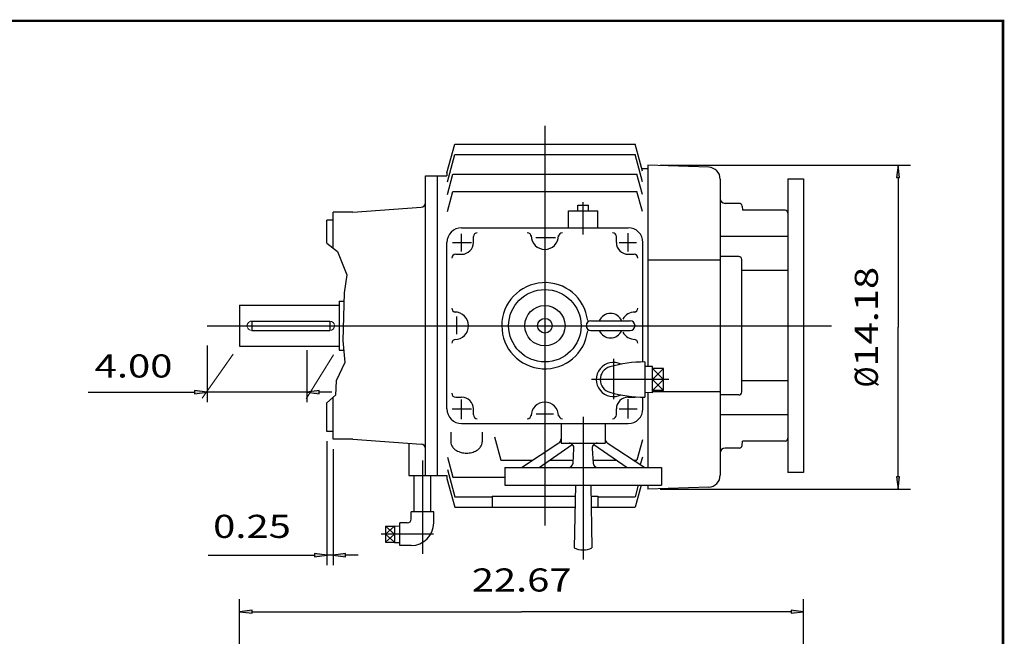
# Model space of a CAD drawing. Extents: x -45.8 to 45.8, y -33.9 to 33.9.
# Drawn here: x 6.3 to 45.8, y 9.1 to 33.9 of the extents above; entities that cross this region are included whole.
import ezdxf
from ezdxf.enums import TextEntityAlignment as Align

# ---------------------------------------------------------------- set-up
doc = ezdxf.new("R2010")
doc.units = 0
doc.header["$MEASUREMENT"] = 0
doc.layers.add('DETAIL-0', color=7, linetype='Continuous')
doc.styles.get("Standard").update_dxf_attribs({"font": 'ROMAND.SHX'})
doc.dimstyles.get("Standard").update_dxf_attribs({"dimtxt": 0.1858, "dimasz": 0.18, "dimexe": 0.18, "dimexo": 0.0625, "dimgap": 0.09, "dimtad": 0, "dimtih": 1, "dimtoh": 1, "dimdec": 4, "dimzin": 0, "dimdsep": 46, "dimtxsty": 'STANDARD', "dimcen": 0.09, "dimadec": 0, "dimazin": 0, "dimtfac": 1, "dimtdec": 4, "dimtofl": 0, "dimtmove": 0, "dimatfit": 3, "dimfxl": 1, "dimtolj": 1, "dimtzin": 0, "dimarcsym": 0})

# ---------------------------------------------------------------- blocks, each defined once
blk = doc.blocks.new('*D41')
at = {"linetype": 'Continuous'}
for points in [[(15.113, 10.091), (15.613, 10.026), (15.613, 10.156)], [(37.783, 10.091), (37.283, 10.156), (37.283, 10.026)]]:
    blk.add_hatch(color=7, dxfattribs=at).paths.add_polyline_path(points)
at = {"color": 7, "linetype": 'Continuous'}
for p, q in [((15.113, -4.64), (15.113, 10.591)), ((37.783, 0.439), (37.783, 10.591))]:
    blk.add_line(p, q, dxfattribs=at)
for points in [[(15.113, 10.091), (15.613, 10.026), (15.613, 10.156)], [(37.783, 10.091), (37.283, 10.156), (37.283, 10.026)]]:
    blk.add_lwpolyline(points, close=True, dxfattribs=at)
for points in [[(15.613, 10.091), (15.613, 10.091), (15.613, 10.091), (26.448, 10.091)], [(37.283, 10.091), (37.283, 10.091), (37.283, 10.091), (26.448, 10.091)]]:
    blk.add_lwpolyline(points, dxfattribs=at)
blk.add_text('22.67', height=0.929, dxfattribs=at).set_placement((24.444, 10.901), (28.451, 10.901), align=Align.FIT)
blk = doc.blocks.new('*D44')
at = {"linetype": 'Continuous'}
for points in [[(41.577, 28.049), (41.512, 27.549), (41.642, 27.549)], [(41.577, 15.018), (41.642, 15.518), (41.512, 15.518)]]:
    blk.add_hatch(color=7, dxfattribs=at).paths.add_polyline_path(points)
at = {"color": 7, "linetype": 'Continuous'}
for p, q in [((32.016, 28.049), (42.077, 28.049)), ((32.017, 15.018), (42.077, 15.018))]:
    blk.add_line(p, q, dxfattribs=at)
for points in [[(41.577, 28.049), (41.512, 27.549), (41.642, 27.549)], [(41.577, 15.018), (41.642, 15.518), (41.512, 15.518)]]:
    blk.add_lwpolyline(points, close=True, dxfattribs=at)
for points in [[(41.577, 27.549), (41.577, 27.549), (41.577, 27.549), (41.577, 21.534)], [(41.577, 15.518), (41.577, 15.518), (41.577, 15.518), (41.577, 21.534)]]:
    blk.add_lwpolyline(points, dxfattribs=at)
for s, p, p2 in [('14.18', (40.767, 19.951), (40.767, 23.958)), ('%%c', (40.767, 19.11), (40.767, 19.951))]:
    blk.add_text(s, height=0.929, rotation=90, dxfattribs=at).set_placement(p, p2, align=Align.FIT)
blk = doc.blocks.new('*D52')
at = {"linetype": 'Continuous'}
for points in [[(18.623, 12.36), (18.123, 12.425), (18.123, 12.295)], [(18.873, 12.36), (19.373, 12.295), (19.373, 12.425)]]:
    blk.add_hatch(color=7, dxfattribs=at).paths.add_polyline_path(points)
at = {"color": 7, "linetype": 'Continuous'}
for p, q in [((18.623, 16.944), (18.623, 11.96)), ((18.873, 16.628), (18.873, 11.96))]:
    blk.add_line(p, q, dxfattribs=at)
for points in [[(13.847, 12.36), (17.623, 12.36), (18.123, 12.36)], [(18.873, 12.36), (18.623, 12.36)], [(19.873, 12.36), (19.373, 12.36)]]:
    blk.add_lwpolyline(points, dxfattribs=at)
for points in [[(18.623, 12.36), (18.123, 12.425), (18.123, 12.295)], [(18.873, 12.36), (19.373, 12.295), (19.373, 12.425)]]:
    blk.add_lwpolyline(points, close=True, dxfattribs=at)
blk.add_text('0.25', height=0.929, dxfattribs=at).set_placement((14.047, 13.058), (17.172, 13.058), align=Align.FIT)
blk = doc.blocks.new('*D53')
at = {"linetype": 'Continuous'}
for points in [[(13.805, 18.924), (13.305, 18.989), (13.305, 18.859)], [(17.816, 18.924), (18.316, 18.859), (18.316, 18.989)]]:
    blk.add_hatch(color=7, dxfattribs=at).paths.add_polyline_path(points)
at = {"color": 7, "linetype": 'Continuous'}
for p, q in [((13.805, 20.794), (13.805, 18.524)), ((17.816, 20.607), (17.816, 18.524))]:
    blk.add_line(p, q, dxfattribs=at)
for points in [[(9.029, 18.924), (12.805, 18.924), (13.305, 18.924)], [(17.816, 18.924), (13.805, 18.924)], [(18.816, 18.924), (18.316, 18.924)]]:
    blk.add_lwpolyline(points, dxfattribs=at)
for points in [[(13.805, 18.924), (13.305, 18.989), (13.305, 18.859)], [(17.816, 18.924), (18.316, 18.859), (18.316, 18.989)]]:
    blk.add_lwpolyline(points, close=True, dxfattribs=at)
blk.add_text('4.00', height=0.929, dxfattribs=at).set_placement((9.287, 19.509), (12.413, 19.509), align=Align.FIT)

msp = doc.modelspace()

# ---------------------------------------------------------------- linework, layer by layer
at = {"color": 7, "linetype": 'Continuous'}
for p, q in [((27.3826, 29.6321), (27.3826, 13.553)), ((23.4456, 27.7346), (23.757, 28.8966)), ((23.757, 28.8966), (31.0082, 28.8966)), ((31.2999, 27.808), (31.0082, 28.8966)), ((23.4653, 27.3819), (23.7576, 28.473)), ((23.7576, 28.473), (31.0076, 28.473)), ((31.2999, 27.3819), (31.0076, 28.473)), ((23.4456, 27.7346), (23.4456, 27.6162)), ((31.2722, 27.9114), (31.5164, 27.9114)), ((31.5164, 28.0492), (31.5164, 19.9507)), ((33.9739, 27.9634), (31.5164, 28.0492)), ((22.5794, 15.5689), (22.5794, 27.6162)), ((22.5794, 27.6162), (23.4456, 27.6162)), ((23.0519, 27.6162), (23.0519, 15.5689)), ((23.4653, 26.8734), (23.6818, 27.6815)), ((23.6818, 27.6815), (31.0834, 27.6815)), ((31.2999, 26.8734), (31.0834, 27.6815)), ((34.4298, 27.4913), (34.4298, 15.5757)), ((37.1527, 27.4981), (37.1527, 15.687)), ((37.1527, 27.4981), (37.7826, 27.4981)), ((37.7826, 27.4981), (37.7826, 15.687)), ((23.4653, 26.1882), (23.6818, 26.9963)), ((23.6818, 26.9963), (31.0834, 26.9963)), ((31.2999, 26.1882), (31.0834, 26.9963)), ((28.918, 25.2647), (28.918, 26.5616)), ((19.6626, 26.1575), (18.8726, 26.1575)), ((19.6633, 26.1528), (22.404, 26.3624)), ((28.3275, 26.2185), (29.5086, 26.2185)), ((28.3275, 25.5296), (28.3275, 26.2185)), ((28.7037, 26.4351), (29.1324, 26.4351)), ((28.7037, 26.2185), (28.7037, 26.4351)), ((29.1324, 26.2185), (29.1324, 26.4351)), ((29.5086, 25.5296), (29.5086, 26.2185)), ((35.1877, 26.5138), (34.6267, 26.5138)), ((35.3054, 26.406), (35.3205, 26.2338)), ((37.0371, 26.2338), (35.3205, 26.2338)), ((18.8726, 25.8415), (18.6226, 25.8415)), ((24.0361, 25.5296), (30.729, 25.5296)), ((23.4456, 18.2461), (23.4456, 24.939)), ((23.6676, 24.939), (24.432, 24.939)), ((24.0361, 24.5814), (24.0361, 25.2846)), ((24.5086, 24.939), (24.5086, 25.1752)), ((27.0157, 25.1358), (27.8107, 25.1358)), ((30.2566, 24.939), (30.2566, 25.1752)), ((30.3638, 24.939), (31.067, 24.939)), ((30.7291, 24.5814), (30.7291, 25.3152)), ((31.3196, 20.1352), (31.3196, 24.939)), ((37.1527, 25.1743), (34.4298, 25.1743)), ((23.7999, 24.4666), (24.0361, 24.4666)), ((30.729, 24.4666), (30.9653, 24.4666)), ((31.5165, 24.2368), (34.4298, 24.2368)), ((35.1779, 24.3753), (34.4298, 24.3753)), ((35.296, 18.9279), (35.296, 24.2571)), ((37.1527, 23.8072), (35.296, 23.8072)), ((19.1126, 22.5768), (19.308, 22.5768)), ((19.1126, 22.5768), (19.1126, 20.6083)), ((23.8393, 21.2486), (23.8393, 21.9671)), ((29.233, 21.7894), (30.8078, 21.7894)), ((13.8075, 21.5925), (38.9064, 21.5925)), ((29.233, 21.3957), (30.8078, 21.3957)), ((19.1126, 20.6083), (19.2945, 20.6083)), ((30.1385, 20.266), (30.1385, 18.6387)), ((31.3983, 20.1359), (31.3983, 18.7185)), ((31.7133, 19.9569), (31.3983, 19.947)), ((31.7133, 18.8975), (31.7133, 19.9569)), ((32.1464, 19.8678), (31.7133, 19.8678)), ((31.7133, 19.8678), (32.1464, 19.4272)), ((32.1464, 19.8678), (31.7133, 19.4272)), ((32.1464, 18.9865), (32.1464, 19.8678)), ((32.3649, 19.4272), (29.2504, 19.4272)), ((32.1464, 19.4272), (31.7133, 19.4272)), ((31.7133, 19.4272), (32.1464, 18.9865)), ((31.7133, 18.9865), (32.1464, 19.4272)), ((37.1527, 19.3779), (35.296, 19.3779)), ((23.7999, 18.7185), (24.0361, 18.7185)), ((24.0361, 17.8393), (24.0361, 18.619)), ((30.729, 18.7185), (30.9653, 18.7185)), ((30.7291, 17.8546), (30.7291, 18.6343)), ((31.3196, 18.2461), (31.3196, 18.7191)), ((31.7133, 18.8975), (31.3983, 18.9074)), ((31.5164, 18.9037), (31.5164, 15.8839)), ((32.1464, 18.9865), (31.7133, 18.9865)), ((31.7133, 18.9483), (34.4298, 18.9483)), ((35.1779, 18.8098), (34.4298, 18.8098)), ((23.6523, 18.2461), (24.432, 18.2461)), ((24.5086, 18.0099), (24.5086, 18.2461)), ((30.2566, 18.0099), (30.2566, 18.2461)), ((30.3638, 18.2461), (31.0976, 18.2461)), ((27.031, 18.0492), (27.7342, 18.0492)), ((28.918, 17.9261), (28.918, 12.1831)), ((37.1527, 18.0108), (34.4298, 18.0108)), ((24.0361, 17.6555), (30.729, 17.6555)), ((28.0322, 17.6555), (28.0322, 16.8681)), ((29.8039, 17.6555), (29.8039, 16.8681)), ((18.8726, 17.3436), (18.6226, 17.3436)), ((19.6626, 17.0275), (18.8726, 17.0275)), ((19.6633, 17.028), (22.4035, 16.8233)), ((23.6031, 17.3141), (23.6031, 16.9156)), ((24.8629, 17.3141), (24.8629, 16.9156)), ((25.3608, 17.1221), (25.6109, 16.1888)), ((21.9101, 16.8601), (21.9101, 15.5689)), ((26.4376, 15.8839), (27.9441, 16.883)), ((27.1457, 15.8839), (28.4846, 16.8192)), ((28.0322, 16.8681), (29.8039, 16.8681)), ((28.5157, 16.0689), (28.5512, 16.6595)), ((29.2849, 16.6595), (29.3203, 16.0689)), ((29.3515, 16.8192), (30.6903, 15.8839)), ((29.8919, 16.883), (31.3984, 15.8839)), ((31.2999, 16.9969), (31.0834, 16.1888)), ((35.1877, 16.6713), (34.6267, 16.6713)), ((35.3054, 16.7791), (35.3205, 16.9513)), ((37.0354, 16.9513), (35.3205, 16.9513)), ((23.4653, 16.3117), (23.6818, 15.5036)), ((31.2999, 16.3117), (31.2174, 16.0039)), ((22.4613, 16.1708), (22.4613, 12.4115)), ((25.6109, 16.1888), (26.8974, 16.1888)), ((25.7684, 15.8839), (25.7684, 15.1752)), ((25.7684, 15.8839), (32.0676, 15.8839)), ((27.5822, 16.1888), (28.5229, 16.1888)), ((29.3131, 16.1888), (30.2539, 16.1888)), ((30.9387, 16.1888), (31.0834, 16.1888)), ((32.0676, 15.8839), (32.0676, 15.1752)), ((21.9102, 15.5689), (23.4456, 15.5689)), ((22.1267, 14.1122), (22.1267, 15.5689)), ((22.796, 14.1122), (22.796, 15.5689)), ((23.4456, 15.5689), (23.4456, 15.4505)), ((23.4456, 15.4505), (23.757, 14.2885)), ((23.4653, 15.8032), (23.7576, 14.7121)), ((23.6818, 15.5036), (25.7684, 15.5036)), ((37.7826, 15.687), (37.1527, 15.687)), ((25.7684, 15.1752), (32.0676, 15.1752)), ((28.6087, 15.1752), (28.5637, 12.6555)), ((29.2274, 15.1752), (29.2724, 12.6555)), ((31.1317, 15.1752), (31.0076, 14.7121)), ((31.2458, 15.1752), (31.0082, 14.2885)), ((31.5164, 15.1752), (31.5164, 15.0177)), ((33.9739, 15.1036), (31.5165, 15.0177)), ((23.7576, 14.7121), (25.2566, 14.7121)), ((25.2566, 14.7369), (25.2566, 14.2885)), ((25.2566, 14.7369), (28.6009, 14.7369)), ((29.2352, 14.7369), (29.5086, 14.7369)), ((29.5086, 14.7369), (29.5086, 14.2885)), ((29.5086, 14.7121), (31.0076, 14.7121)), ((23.757, 14.2885), (28.5929, 14.2885)), ((29.2432, 14.2885), (31.0082, 14.2885)), ((22.9141, 14.1122), (22.0086, 14.1122)), ((22.0086, 13.817), (22.0086, 14.1122)), ((22.9141, 13.6595), (22.9141, 14.1122)), ((20.9791, 13.5245), (20.9791, 12.889)), ((20.9791, 13.5245), (21.3334, 13.5245)), ((21.3334, 13.5245), (20.9791, 13.2067)), ((20.9791, 13.5245), (21.3334, 13.2067)), ((21.3334, 13.5417), (21.3334, 12.8718)), ((21.3334, 13.5417), (21.5558, 13.5347)), ((21.5558, 12.754), (21.5558, 13.6595)), ((21.8511, 13.6595), (21.5558, 13.6595)), ((22.901, 13.2067), (20.8012, 13.2067)), ((21.3334, 13.2067), (20.9791, 13.2067)), ((20.9791, 13.2067), (21.3334, 12.889)), ((21.3334, 13.2067), (20.9791, 12.889)), ((20.9791, 12.889), (21.3334, 12.889)), ((21.3334, 12.8718), (21.5558, 12.8787)), ((22.0086, 12.754), (21.5558, 12.754))]:
    msp.add_line(p, q, dxfattribs=at)
at = {"color": 7, "linetype": 'Continuous', "lineweight": 0}
for p, q in [((14.8553, 20.4432), (13.6113, 18.6832)), ((18.8884, 20.4156), (17.7875, 18.6485))]:
    msp.add_line(p, q, dxfattribs=at)
at = {"const_width": 0.1}
msp.add_lwpolyline([(-45.798, -33.8507), (-45.798, 33.8507), (45.798, 33.8507), (45.798, -33.8507)], close=True, dxfattribs=at)
at = {"color": 7, "linetype": 'Continuous'}
msp.add_lwpolyline([(23.6031, 16.9156, 0.0826), (23.6206, 16.8112, 0.0714), (23.6691, 16.717, 0.0577), (23.7401, 16.6382, 0.0467), (23.8259, 16.5757, 0.0391), (23.9211, 16.5286, 0.0342), (24.0222, 16.4959, 0.0314), (24.1268, 16.4766, 0.03), (24.2329, 16.4702, 0.03), (24.339, 16.4765, 0.0314), (24.4435, 16.4958, 0.0342), (24.5446, 16.5285, 0.0391), (24.6399, 16.5756, 0.0467), (24.7257, 16.6381, 0.0577), (24.7968, 16.7169, 0.0714), (24.8453, 16.8111, 0.0826), (24.8629, 16.9155, 0.0826)], format="xyb", dxfattribs=at)
for radius in [1.4567, 0.8092, 0.2953]:
    msp.add_circle((27.3826, 21.5925), radius, dxfattribs=at)
for centre, radius, start, end in [((33.9574, 27.4913), 0.4724, 0, 88), ((22.4029, 26.5396), 0.1772, -90, 0), ((34.6267, 26.7107), 0.1969, 180, 270), ((35.1877, 26.3957), 0.1181, 5, 90), ((37.0346, 26.1157), 0.1181, 0, 90), ((24.0361, 24.939), 0.5906, 90, 180), ((24.6661, 25.1752), 0.1575, 90, 180), ((26.6739, 25.1752), 0.1575, 0, 90), ((28.0912, 25.1752), 0.1575, 90, 180), ((30.0991, 25.1752), 0.1575, 0, 90), ((30.729, 24.939), 0.5906, 0, 90), ((24.0361, 24.939), 0.4724, -90, 0), ((27.3826, 25.2146), 0.5512, 180, 360), ((30.729, 24.939), 0.4724, -180, -90), ((23.7999, 24.3091), 0.1575, 90, 180), ((30.9653, 24.3091), 0.1575, 0, 90), ((35.1779, 24.2571), 0.1181, 0, 90), ((27.3826, 21.5925), 1.7323, 6.8551, 353.2593), ((23.7999, 22.3012), 0.1575, -180, -90), ((30.9653, 22.3012), 0.1575, -90, 0), ((23.7605, 21.5925), 0.5512, -90, 90), ((29.233, 21.5925), 0.1969, 90, 270), ((30.0204, 21.5925), 0.4921, 23.5782, 156.4218), ((31.0046, 21.5925), 0.5512, 90, 151.8446), ((30.8078, 21.5925), 0.1969, -90, 90), ((30.0204, 21.5925), 0.4921, -156.4218, -23.5782), ((23.7999, 20.8839), 0.1575, 90, 180), ((31.0046, 21.5925), 0.5512, -151.4988, -90), ((30.9653, 20.8839), 0.1575, 0, 90), ((30.1385, 19.4272), 0.689, 63.7439, 296.2561), ((30.1385, 19.4272), 0.5303, 106.113, 253.887), ((31.3983, 15.0661), 5.0698, 90, 106.113), ((23.7999, 18.876), 0.1575, -180, -90), ((24.0361, 18.2461), 0.4724, 0, 90), ((31.3983, 23.7883), 5.0698, -106.113, -90), ((30.729, 18.2461), 0.4724, 90, 180), ((30.9653, 18.876), 0.1575, -90, -66.1291), ((35.1779, 18.9279), 0.1181, -90, 0), ((24.0361, 18.2461), 0.5906, -180, -90), ((27.3826, 17.9705), 0.5512, 0, 180), ((30.729, 18.2461), 0.5906, -90, 0), ((24.6661, 18.0099), 0.1575, -180, -90), ((26.6739, 18.0099), 0.1575, -90, 0), ((28.0912, 18.0099), 0.1575, -180, -90), ((30.0991, 18.0099), 0.1575, -90, 0), ((27.8354, 17.047), 0.1969, -56.4477, 0), ((30.0007, 17.047), 0.1969, 180, 236.4477), ((37.0346, 17.0694), 0.1181, -90, 0), ((22.403, 16.6461), 0.1772, 0, 90), ((28.3547, 16.6713), 0.1969, -3.4337, 90), ((29.4814, 16.6713), 0.1969, 90, 183.4337), ((34.6267, 16.4744), 0.1969, 90, 180), ((35.1877, 16.7894), 0.1181, -90, -5), ((28.3192, 16.0807), 0.1969, -90, -3.4337), ((29.5168, 16.0807), 0.1969, -176.5663, -90), ((33.9574, 15.5757), 0.4724, -88, 0), ((21.8511, 13.817), 0.1575, -90, 0), ((22.0086, 13.6595), 0.9055, -90, 0), ((28.918, 13.4134), 0.8366, -115.0576, -64.9424)]:
    msp.add_arc(centre, radius, start, end, dxfattribs=at)
at = {"color": 7, "linetype": 'Continuous', "lineweight": 0}
for centre, start, end in [((15.5987, 21.5925), 89.9998, 270.0002), ((18.7387, 21.5925), -89.9999, 89.9999)]:
    msp.add_arc(centre, 0.1875, start, end, dxfattribs=at)
at = {"layer": 'DETAIL-0', "color": 7, "linetype": 'Continuous'}
for p, q in [((18.8726, 24.7151), (18.8726, 26.1575)), ((18.6226, 24.9115), (18.6226, 25.8415)), ((15.1126, 22.4193), (15.1126, 20.7658)), ((15.1126, 22.4193), (19.1126, 22.4193)), ((15.5987, 21.78), (18.7387, 21.78)), ((15.5987, 21.78), (15.5987, 21.405)), ((18.7387, 21.78), (18.7387, 21.405)), ((15.5987, 21.405), (18.7387, 21.405)), ((15.1126, 20.7658), (19.1126, 20.7658)), ((18.8726, 17.0275), (18.8726, 18.7166)), ((18.6226, 17.3436), (18.6226, 18.4911))]:
    msp.add_line(p, q, dxfattribs=at)
msp.add_lwpolyline([(18.6226, 24.9115), (19.0464, 24.5786), (19.4153, 23.6403), (19.3182, 22.9123), (19.26, 21.0034), (19.3377, 20.1137), (18.9882, 19.3696), (18.9688, 18.8034), (18.6226, 18.4911)], dxfattribs=at)

# ---------------------------------------------------------------- dimensions: what is measured, and where the dimension line sits
at = {"color": 7, "linetype": 'Continuous'}
dim = msp.add_linear_dim(base=(41.5769, 15.0181), p1=(31.5164, 28.0494), p2=(31.5167, 15.0181), angle=270, text='14.18', dimstyle='STANDARD', override={"dimtxt": 0.929, "dimasz": 0.5, "dimexe": 0.5, "dimexo": 0.5, "dimgap": 0.5, "dimtad": 1, "dimtih": 0, "dimtoh": 0, "dimpost": 'Ø', "dimclrd": 7, "dimclre": 7, "dimclrt": 7, "dimtofl": 1}, dxfattribs=at)
dim.commit()
dim.dimension.update_dxf_attribs({"geometry": '*D44', "text_midpoint": (40.3269, 21.5337)})
for base, p1, p2, text, override, picture, middle in [((13.8046, 18.9236), (17.8159, 21.007), (13.8046, 21.1936), '4.00', {"dimtxt": 0.929, "dimasz": 0.5, "dimexe": 0.4, "dimexo": 0.4, "dimgap": 0.15, "dimtad": 1, "dimtih": 0, "dimtoh": 0, "dimdec": 2, "dimse1": 1, "dimse2": 1, "dimclrd": 7, "dimclre": 7, "dimclrt": 7, "dimtdec": 2, "dimtofl": 1}, '*D53', (10.8504, 19.9497)), ((18.6226, 12.3597), (18.8726, 17.0275), (18.6226, 17.3436), '0.25', {"dimtxt": 0.929, "dimasz": 0.5, "dimexe": 0.4, "dimexo": 0.4, "dimgap": 0.15, "dimtad": 1, "dimtih": 0, "dimtoh": 0, "dimclrd": 7, "dimclre": 7, "dimclrt": 7, "dimtfac": 1.3333, "dimtofl": 1, "dimtvp": 0}, '*D52', (15.6096, 13.4984))]:
    dim = msp.add_linear_dim(base=base, p1=p1, p2=p2, text=text, dimstyle='STANDARD', override=override, dxfattribs=at)
    dim.commit()
    dim.dimension.update_dxf_attribs({"geometry": picture, "text_midpoint": middle, "dimtype": 128})
dim = msp.add_linear_dim(base=(37.7826, 10.0913), p1=(15.1126, -5.1397), p2=(37.7826, -0.061), text='22.67', dimstyle='STANDARD', override={"dimtxt": 0.929, "dimasz": 0.5, "dimexe": 0.5, "dimexo": 0.5, "dimgap": 0.5, "dimtad": 1, "dimtih": 0, "dimtoh": 0, "dimclrd": 7, "dimclre": 7, "dimclrt": 7, "dimtofl": 1}, dxfattribs=at)
dim.commit()
dim.dimension.update_dxf_attribs({"geometry": '*D41', "text_midpoint": (26.4476, 11.3413)})

doc.saveas('drawing.dxf')
